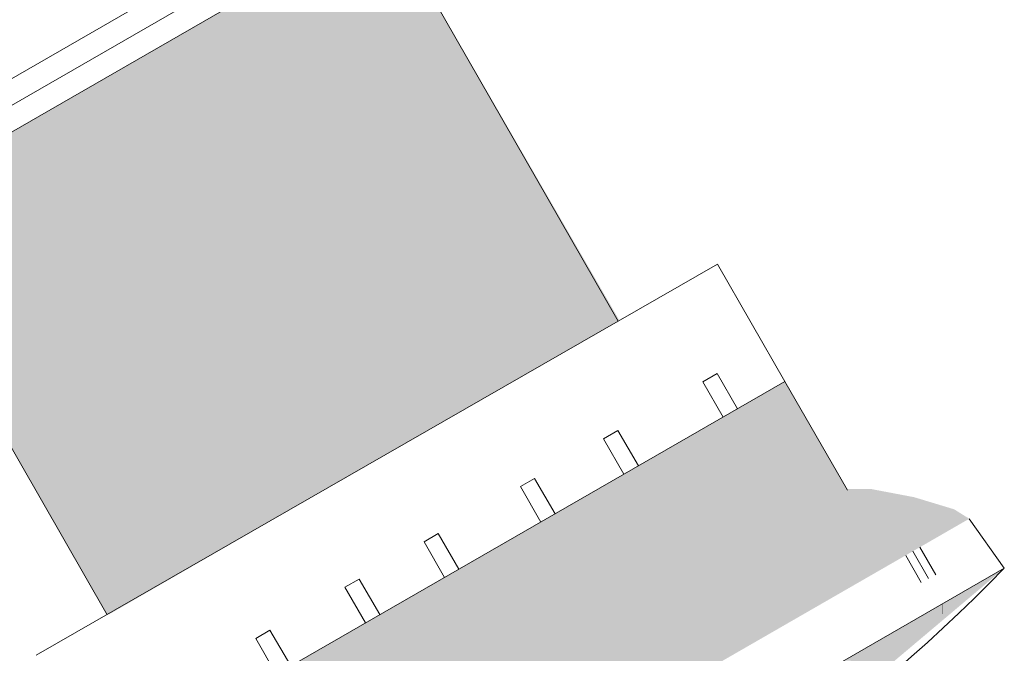
# Model space of a CAD drawing. Units: millimetres. Extents: x -8083 to 2880, y 4712 to 18098.
# Drawn here: x 1638 to 1766, y 15797 to 15880 of the extents above; entities that cross this region are included whole.
import ezdxf

# ---------------------------------------------------------------- set-up
doc = ezdxf.new("R2010")
doc.units = ezdxf.units.MM
doc.linetypes.add('AUSGEZOGEN', pattern=[2000.1, 2000, -0.1])
doc.layers.add('-KUNSTSTOFF', color=1, linetype='AUSGEZOGEN')

msp = doc.modelspace()

# ---------------------------------------------------------------- linework, layer by layer
at = {"layer": '-KUNSTSTOFF', "color": 1, "lineweight": 5, "extrusion": (2.60638e-09, 3.48314e-10, 1)}
for p, q in [((1604.32, 15853.289, 33147439.707), (1694.223, 15905.04, 33147439.707)), ((1689.979, 15899.136, 33147439.707), (1611.529, 15853.978, 33147439.707)), ((1685.437, 15893.06, 33147439.707), (1619.093, 15854.87, 33147439.707)), ((1745.366, 15818.554, 33147439.707), (1737.26, 15832.636, 33147439.707)), ((1765.753, 15808.395, 33147439.707), (1655.166, 15744.737, 33147439.707))]:
    msp.add_line(p, q, dxfattribs=at)
at = {"layer": '-KUNSTSTOFF', "lineweight": 5, "extrusion": (2.60638e-09, 3.48314e-10, 1)}
msp.add_line((1765.753, 15808.395, 33147439.707), (1761.203, 15814.83, 33147439.707), dxfattribs=at)
at = {"layer": '-KUNSTSTOFF', "color": 1, "lineweight": 5, "extrusion": (2.60638e-09, 3.48314e-10, 1)}
msp.add_arc((1597.19, 15973.178, 33147439.707), 235.673, 304.84308, 315.63288, dxfattribs=at)
at = {"color": 1, "lineweight": 5, "extrusion": (2.60638e-09, 3.48314e-10, 1)}
for p, q in [((1685.43, 15893.072, 33147439.707), (1715.607, 15840.489, 33147439.707)), ((1619.093, 15854.87, 33147439.707), (1649.24, 15802.34, 33147439.707)), ((1728.485, 15847.88, 33147439.707), (1640.019, 15797.109, 33147439.707)), ((1737.26, 15832.636, 33147439.707), (1728.485, 15847.88, 33147439.707)), ((1728.447, 15833.675, 33147439.707), (1726.604, 15832.617, 33147439.707)), ((1731.11, 15829.099, 33147439.707), (1728.447, 15833.675, 33147439.707)), ((1737.26, 15832.636, 33147439.707), (1648.837, 15781.789, 33147439.707)), ((1726.604, 15832.617, 33147439.707), (1729.244, 15828.026, 33147439.707)), ((1715.553, 15826.275, 33147439.707), (1713.71, 15825.218, 33147439.707)), ((1718.223, 15821.689, 33147439.707), (1715.553, 15826.275, 33147439.707)), ((1713.71, 15825.218, 33147439.707), (1716.357, 15820.616, 33147439.707)), ((1704.741, 15820.07, 33147439.707), (1702.898, 15819.012, 33147439.707)), ((1707.416, 15815.474, 33147439.707), (1704.741, 15820.07, 33147439.707)), ((1702.898, 15819.012, 33147439.707), (1705.55, 15814.401, 33147439.707)), ((1692.233, 15812.892, 33147439.707), (1690.391, 15811.834, 33147439.707)), ((1690.391, 15811.834, 33147439.707), (1693.049, 15807.213, 33147439.707)), ((1694.915, 15808.286, 33147439.707), (1692.233, 15812.892, 33147439.707)), ((1753.885, 15810.616, 33147439.707), (1755.926, 15807.061, 33147439.707)), ((1754.788, 15811.136, 33147439.707), (1756.864, 15807.521, 33147439.707)), ((1752.943, 15810.074, 33147439.707), (1754.959, 15806.564, 33147439.707)), ((1681.958, 15806.995, 33147439.707), (1680.116, 15805.937, 33147439.707)), ((1684.645, 15802.38, 33147439.707), (1681.958, 15806.995, 33147439.707)), ((1680.116, 15805.937, 33147439.707), (1682.779, 15801.307, 33147439.707)), ((1670.374, 15800.346, 33147439.707), (1668.532, 15799.289, 33147439.707)), ((1673.066, 15795.722, 33147439.707), (1670.374, 15800.346, 33147439.707)), ((1668.532, 15799.289, 33147439.707), (1671.2, 15794.649, 33147439.707))]:
    msp.add_line(p, q, dxfattribs=at)
at = {"color": 1, "lineweight": 5, "extrusion": (-1.61995e-09, -2.07129e-09, 1)}
for points in [[(1685.486, 15823.252, 33147439.707), (1653.51, 15874.72, 33147439.707), (1685.486, 15893.139, 33147439.707)], [(1645.4, 15809.503, 33147439.707), (1619.154, 15854.929, 33147439.707), (1645.4, 15870.048, 33147439.707)]]:
    msp.add_solid(points, dxfattribs=at)
at = {"color": 1, "lineweight": 5, "extrusion": (2.60637e-09, 3.48323e-10, 1)}
msp.add_solid([(1685.351, 15823.163, 33147439.707), (1656.877, 15876.658, 33147439.707), (1685.351, 15893.048, 33147439.707)], dxfattribs=at)
at = {"color": 1, "lineweight": 5, "extrusion": (-1.61987e-09, -2.07129e-09, 1)}
for points in [[(1685.486, 15823.252, 33147439.707), (1685.486, 15893.139, 33147439.707), (1694.527, 15828.476, 33147439.707)], [(1645.4, 15809.503, 33147439.707), (1645.4, 15870.048, 33147439.707), (1648.711, 15803.771, 33147439.707)]]:
    msp.add_solid(points, dxfattribs=at)
at = {"color": 1, "lineweight": 5, "extrusion": (-1.61996e-09, -2.0713e-09, 1)}
msp.add_solid([(1694.527, 15828.476, 33147439.707), (1685.486, 15893.139, 33147439.707), (1694.527, 15877.491, 33147439.707)], dxfattribs=at)
at = {"color": 1, "lineweight": 5, "extrusion": (2.60642e-09, 3.48323e-10, 1)}
msp.add_solid([(1685.351, 15823.163, 33147439.707), (1685.351, 15893.048, 33147439.707), (1697.548, 15830.163, 33147439.707)], dxfattribs=at)
at = {"color": 1, "lineweight": 5, "extrusion": (2.60638e-09, 3.48315e-10, 1)}
msp.add_solid([(1697.548, 15830.163, 33147439.707), (1685.351, 15893.048, 33147439.707), (1697.548, 15871.795, 33147439.707)], dxfattribs=at)
at = {"color": 1, "lineweight": 5, "extrusion": (-1.61995e-09, -2.0713e-09, 1)}
msp.add_solid([(1694.527, 15828.476, 33147439.707), (1694.527, 15877.491, 33147439.707), (1715.759, 15840.743, 33147439.707)], dxfattribs=at)
at = {"color": 1, "lineweight": 5, "extrusion": (2.60639e-09, 3.48323e-10, 1)}
msp.add_solid([(1655.079, 15805.79, 33147439.707), (1653.327, 15874.614, 33147439.707), (1655.079, 15875.623, 33147439.707)], dxfattribs=at)
at = {"color": 1, "lineweight": 5, "extrusion": (2.60243e-09, 3.48309e-10, 1)}
msp.add_solid([(1655.219, 15805.87, 33147439.707), (1655.079, 15875.623, 33147439.707), (1655.219, 15875.703, 33147439.707)], dxfattribs=at)
at = {"color": 1, "lineweight": 5, "extrusion": (2.60954e-09, 3.48323e-10, 1)}
msp.add_solid([(1655.079, 15805.79, 33147439.707), (1655.079, 15875.623, 33147439.707), (1655.219, 15805.87, 33147439.707)], dxfattribs=at)
at = {"color": 1, "lineweight": 5, "extrusion": (2.60673e-09, 3.48322e-10, 1)}
msp.add_solid([(1656.729, 15806.737, 33147439.707), (1655.219, 15875.703, 33147439.707), (1656.729, 15876.572, 33147439.707)], dxfattribs=at)
at = {"color": 1, "lineweight": 5, "extrusion": (2.60614e-09, 3.48309e-10, 1)}
msp.add_solid([(1655.219, 15805.87, 33147439.707), (1655.219, 15875.703, 33147439.707), (1656.729, 15806.737, 33147439.707)], dxfattribs=at)
at = {"color": 1, "lineweight": 5, "extrusion": (2.60683e-09, 3.48321e-10, 1)}
msp.add_solid([(1656.877, 15806.822, 33147439.707), (1656.729, 15876.572, 33147439.707), (1656.877, 15876.658, 33147439.707)], dxfattribs=at)
at = {"color": 1, "lineweight": 5, "extrusion": (2.60743e-09, 3.48322e-10, 1)}
msp.add_solid([(1656.729, 15806.737, 33147439.707), (1656.729, 15876.572, 33147439.707), (1656.877, 15806.822, 33147439.707)], dxfattribs=at)
at = {"color": 1, "lineweight": 5}
for points in [[(1656.822, 15806.737, 33147439.707), (1656.822, 15876.572, 33147439.707), (1656.822, 15806.737, 33147439.707)], [(1656.822, 15806.737, 33147439.707), (1656.822, 15876.572, 33147439.707), (1656.822, 15876.572, 33147439.707)], [(1656.97, 15806.822, 33147439.707), (1656.97, 15876.658, 33147439.707), (1656.97, 15806.822, 33147439.707)], [(1656.97, 15806.822, 33147439.707), (1656.97, 15876.658, 33147439.707), (1656.97, 15876.658, 33147439.707)], [(1656.97, 15806.822, 33147439.707), (1656.97, 15876.658, 33147439.707), (1656.97, 15806.822, 33147439.707)], [(1656.97, 15806.822, 33147439.707), (1656.97, 15876.658, 33147439.707), (1656.97, 15876.658, 33147439.707)], [(1648.817, 15803.03, 33147439.707), (1648.817, 15871.98, 33147439.707), (1648.817, 15803.03, 33147439.707)], [(1648.844, 15803.03, 33147439.707), (1648.844, 15871.98, 33147439.707), (1648.844, 15871.98, 33147439.707)], [(1737.24, 15801.031, 33147439.707), (1737.24, 15832.624, 33147439.707), (1737.24, 15832.624, 33147439.707)], [(1737.26, 15832.636, 33147439.707), (1737.26, 15832.636, 33147439.707), (1737.26, 15832.636, 33147439.707)], [(1737.26, 15832.636, 33147439.707), (1737.26, 15832.636, 33147439.707), (1737.26, 15832.636, 33147439.707)], [(1737.267, 15801.031, 33147439.707), (1737.267, 15832.624, 33147439.707), (1737.267, 15801.031, 33147439.707)], [(1737.267, 15801.031, 33147439.707), (1737.267, 15832.624, 33147439.707), (1737.267, 15832.624, 33147439.707)], [(1737.267, 15801.031, 33147439.707), (1737.267, 15832.624, 33147439.707), (1737.267, 15801.031, 33147439.707)], [(1745.462, 15818.673, 33147439.707), (1745.462, 15818.673, 33147439.707), (1745.462, 15818.673, 33147439.707)], [(1745.462, 15818.673, 33147439.707), (1745.462, 15818.673, 33147439.707), (1745.462, 15818.673, 33147439.707)], [(1745.462, 15805.754, 33147439.707), (1745.462, 15818.662, 33147439.707), (1745.462, 15818.662, 33147439.707)], [(1745.468, 15805.754, 33147439.707), (1745.468, 15818.662, 33147439.707), (1745.468, 15805.754, 33147439.707)], [(1745.468, 15805.754, 33147439.707), (1745.468, 15818.662, 33147439.707), (1745.468, 15805.754, 33147439.707)], [(1745.476, 15805.754, 33147439.707), (1745.476, 15818.662, 33147439.707), (1745.476, 15818.662, 33147439.707)], [(1741.839, 15816.546, 33147439.707), (1741.839, 15816.546, 33147439.707), (1741.839, 15816.546, 33147439.707)], [(1741.839, 15816.546, 33147439.707), (1741.839, 15816.546, 33147439.707), (1741.839, 15816.546, 33147439.707)], [(1761.21, 15804.547, 33147439.707), (1761.21, 15805.764, 33147439.707), (1761.21, 15805.764, 33147439.707)], [(1761.213, 15804.547, 33147439.707), (1761.213, 15805.764, 33147439.707), (1761.213, 15804.547, 33147439.707)]]:
    msp.add_solid(points, dxfattribs=at)
at = {"color": 1, "lineweight": 5, "extrusion": (2.60637e-09, 3.48321e-10, 1)}
msp.add_solid([(1656.877, 15806.822, 33147439.707), (1656.877, 15876.658, 33147439.707), (1685.351, 15823.163, 33147439.707)], dxfattribs=at)
at = {"color": 1, "lineweight": 5, "extrusion": (-1.62026e-09, -2.07131e-09, 1)}
msp.add_solid([(1653.359, 15804.69, 33147439.707), (1652.064, 15873.887, 33147439.707), (1653.359, 15874.633, 33147439.707)], dxfattribs=at)
at = {"color": 1, "lineweight": 5, "extrusion": (2.60619e-09, 3.48312e-10, 1)}
msp.add_solid([(1653.327, 15804.784, 33147439.707), (1652.159, 15873.942, 33147439.707), (1653.327, 15874.614, 33147439.707)], dxfattribs=at)
at = {"color": 1, "lineweight": 5, "extrusion": (-1.61746e-09, -2.0713e-09, 1)}
msp.add_solid([(1653.51, 15804.777, 33147439.707), (1653.359, 15874.633, 33147439.707), (1653.51, 15874.72, 33147439.707)], dxfattribs=at)
at = {"color": 1, "lineweight": 5, "extrusion": (1.19674e-09, -2.07131e-09, 1)}
msp.add_solid([(1653.266, 15804.69, 33147439.707), (1653.266, 15874.633, 33147439.707), (1653.266, 15804.69, 33147439.707)], dxfattribs=at)
msp.add_solid([(1653.266, 15804.69, 33147439.707), (1653.266, 15874.633, 33147439.707), (1653.266, 15804.69, 33147439.707)], dxfattribs=at)
at = {"color": 1, "lineweight": 5, "extrusion": (1.19316e-09, -2.07131e-09, 1)}
msp.add_solid([(1653.266, 15804.69, 33147439.707), (1653.266, 15874.633, 33147439.707), (1653.266, 15874.633, 33147439.707)], dxfattribs=at)
at = {"color": 1, "lineweight": 5, "extrusion": (1.19315e-09, -2.07131e-09, 1)}
msp.add_solid([(1653.266, 15804.69, 33147439.707), (1653.266, 15874.633, 33147439.707), (1653.266, 15874.633, 33147439.707)], dxfattribs=at)
at = {"color": 1, "lineweight": 5, "extrusion": (-1.61991e-09, -2.07131e-09, 1)}
msp.add_solid([(1653.359, 15804.69, 33147439.707), (1653.359, 15874.633, 33147439.707), (1653.51, 15804.777, 33147439.707)], dxfattribs=at)
at = {"color": 1, "lineweight": 5, "extrusion": (2.60596e-09, 3.48312e-10, 1)}
msp.add_solid([(1653.327, 15804.784, 33147439.707), (1653.327, 15874.614, 33147439.707), (1655.079, 15805.79, 33147439.707)], dxfattribs=at)
at = {"color": 1, "lineweight": 5, "extrusion": (-1.61997e-09, -2.0713e-09, 1)}
msp.add_solid([(1653.51, 15804.777, 33147439.707), (1653.51, 15874.72, 33147439.707), (1685.486, 15823.252, 33147439.707)], dxfattribs=at)
at = {"color": 1, "lineweight": 5, "extrusion": (2.60613e-09, 3.4831e-10, 1)}
msp.add_solid([(1652.077, 15804.067, 33147439.707), (1649.127, 15872.197, 33147439.707), (1652.077, 15873.895, 33147439.707)], dxfattribs=at)
at = {"color": 1, "lineweight": 5, "extrusion": (-1.61974e-09, -2.0713e-09, 1)}
msp.add_solid([(1651.85, 15803.818, 33147439.707), (1649.96, 15872.675, 33147439.707), (1651.85, 15873.764, 33147439.707)], dxfattribs=at)
at = {"color": 1, "lineweight": 5, "extrusion": (-1.62104e-09, -2.0713e-09, 1)}
msp.add_solid([(1652.064, 15803.941, 33147439.707), (1651.85, 15873.764, 33147439.707), (1652.064, 15873.887, 33147439.707)], dxfattribs=at)
at = {"color": 1, "lineweight": 5, "extrusion": (-1.62172e-09, -2.0713e-09, 1)}
msp.add_solid([(1651.85, 15803.818, 33147439.707), (1651.85, 15873.764, 33147439.707), (1652.064, 15803.941, 33147439.707)], dxfattribs=at)
at = {"color": 1, "lineweight": 5, "extrusion": (-1.61949e-09, -2.0713e-09, 1)}
msp.add_solid([(1652.064, 15803.941, 33147439.707), (1652.064, 15873.887, 33147439.707), (1653.359, 15804.69, 33147439.707)], dxfattribs=at)
at = {"color": 1, "lineweight": 5, "extrusion": (2.61244e-09, 3.48322e-10, 1)}
msp.add_solid([(1652.146, 15804.107, 33147439.707), (1652.077, 15873.895, 33147439.707), (1652.146, 15873.935, 33147439.707)], dxfattribs=at)
at = {"color": 1, "lineweight": 5, "extrusion": (2.59991e-09, 3.4831e-10, 1)}
msp.add_solid([(1652.077, 15804.067, 33147439.707), (1652.077, 15873.895, 33147439.707), (1652.146, 15804.107, 33147439.707)], dxfattribs=at)
at = {"color": 1, "lineweight": 5, "extrusion": (2.62691e-09, 3.48322e-10, 1)}
msp.add_solid([(1652.158, 15804.114, 33147439.707), (1652.145, 15873.935, 33147439.707), (1652.158, 15873.942, 33147439.707)], dxfattribs=at)
at = {"color": 1, "lineweight": 5, "extrusion": (2.62751e-09, 3.48322e-10, 1)}
msp.add_solid([(1652.145, 15804.107, 33147439.707), (1652.145, 15873.935, 33147439.707), (1652.158, 15804.114, 33147439.707)], dxfattribs=at)
at = {"color": 1, "lineweight": 5, "extrusion": (2.60679e-09, 3.48322e-10, 1)}
msp.add_solid([(1652.159, 15804.114, 33147439.707), (1652.159, 15873.942, 33147439.707), (1653.327, 15804.784, 33147439.707)], dxfattribs=at)
at = {"color": 1, "lineweight": 5, "extrusion": (2.60639e-09, 3.48311e-10, 1)}
msp.add_solid([(1648.751, 15803.03, 33147439.707), (1619.006, 15854.858, 33147439.707), (1648.751, 15871.98, 33147439.707)], dxfattribs=at)
at = {"color": 1, "lineweight": 5, "extrusion": (-1.62009e-09, -2.0713e-09, 1)}
msp.add_solid([(1648.711, 15803.771, 33147439.707), (1645.4, 15870.048, 33147439.707), (1648.711, 15871.956, 33147439.707)], dxfattribs=at)
at = {"color": 1, "lineweight": 5, "extrusion": (-1.61722e-09, -2.0713e-09, 1)}
msp.add_solid([(1648.781, 15803.65, 33147439.707), (1648.711, 15871.956, 33147439.707), (1648.781, 15871.996, 33147439.707)], dxfattribs=at)
at = {"color": 1, "lineweight": 5, "extrusion": (-1.62035e-09, -2.0713e-09, 1)}
msp.add_solid([(1648.711, 15803.771, 33147439.707), (1648.711, 15871.956, 33147439.707), (1648.781, 15803.65, 33147439.707)], dxfattribs=at)
at = {"color": 1, "lineweight": 5, "extrusion": (-1.62068e-09, -2.07131e-09, 1)}
msp.add_solid([(1649.477, 15802.447, 33147439.707), (1648.781, 15871.996, 33147439.707), (1649.477, 15872.396, 33147439.707)], dxfattribs=at)
at = {"color": 1, "lineweight": 5, "extrusion": (-1.62016e-09, -2.0713e-09, 1)}
msp.add_solid([(1648.781, 15803.65, 33147439.707), (1648.781, 15871.996, 33147439.707), (1649.477, 15802.447, 33147439.707)], dxfattribs=at)
at = {"color": 1, "lineweight": 5, "extrusion": (2.60731e-09, 3.48322e-10, 1)}
msp.add_solid([(1649.127, 15802.374, 33147439.707), (1648.751, 15871.98, 33147439.707), (1649.127, 15872.197, 33147439.707)], dxfattribs=at)
at = {"color": 1, "lineweight": 5, "extrusion": (2.60525e-09, 3.48311e-10, 1)}
msp.add_solid([(1648.751, 15803.03, 33147439.707), (1648.751, 15871.98, 33147439.707), (1649.127, 15802.374, 33147439.707)], dxfattribs=at)
at = {"color": 1, "lineweight": 5, "extrusion": (2.60641e-09, 3.48322e-10, 1)}
msp.add_solid([(1649.127, 15802.374, 33147439.707), (1649.127, 15872.197, 33147439.707), (1652.077, 15804.067, 33147439.707)], dxfattribs=at)
at = {"color": 1, "lineweight": 5, "extrusion": (-1.61922e-09, -2.0713e-09, 1)}
msp.add_solid([(1649.96, 15802.726, 33147439.707), (1649.477, 15872.396, 33147439.707), (1649.96, 15872.675, 33147439.707)], dxfattribs=at)
at = {"color": 1, "lineweight": 5, "extrusion": (-1.61941e-09, -2.07131e-09, 1)}
msp.add_solid([(1649.477, 15802.447, 33147439.707), (1649.477, 15872.396, 33147439.707), (1649.96, 15802.726, 33147439.707)], dxfattribs=at)
at = {"color": 1, "lineweight": 5, "extrusion": (-1.62001e-09, -2.0713e-09, 1)}
msp.add_solid([(1649.96, 15802.726, 33147439.707), (1649.96, 15872.675, 33147439.707), (1651.85, 15803.818, 33147439.707)], dxfattribs=at)
at = {"color": 1, "lineweight": 5, "extrusion": (2.60636e-09, 3.48315e-10, 1)}
msp.add_solid([(1697.548, 15830.163, 33147439.707), (1697.548, 15871.795, 33147439.707), (1715.521, 15840.478, 33147439.707)], dxfattribs=at)
at = {"color": 1, "lineweight": 5, "extrusion": (-3.58499e-09, -2.07129e-09, 1)}
msp.add_solid([(1645.465, 15809.503, 33147439.707), (1645.465, 15870.048, 33147439.707), (1645.465, 15809.503, 33147439.707)], dxfattribs=at)
msp.add_solid([(1645.465, 15809.503, 33147439.707), (1645.465, 15870.048, 33147439.707), (1645.465, 15809.503, 33147439.707)], dxfattribs=at)
at = {"color": 1, "lineweight": 5, "extrusion": (1.19315e-09, -2.07129e-09, 1)}
msp.add_solid([(1645.307, 15809.503, 33147439.707), (1645.307, 15870.048, 33147439.707), (1645.307, 15870.048, 33147439.707)], dxfattribs=at)
msp.add_solid([(1645.307, 15809.503, 33147439.707), (1645.307, 15870.048, 33147439.707), (1645.307, 15870.048, 33147439.707)], dxfattribs=at)
at = {"color": 1, "lineweight": 5, "extrusion": (2.60631e-09, 3.48302e-10, 1)}
msp.add_solid([(1737.174, 15801.031, 33147439.707), (1731.18, 15829.178, 33147439.707), (1737.174, 15832.624, 33147439.707)], dxfattribs=at)
at = {"color": 1, "lineweight": 5, "extrusion": (2.60632e-09, 3.48302e-10, 1)}
msp.add_solid([(1737.174, 15801.031, 33147439.707), (1737.174, 15832.624, 33147439.707), (1745.28, 15805.699, 33147439.707)], dxfattribs=at)
at = {"color": 1, "lineweight": 5, "extrusion": (2.60637e-09, 3.48317e-10, 1)}
msp.add_solid([(1745.28, 15805.699, 33147439.707), (1737.174, 15832.624, 33147439.707), (1745.28, 15818.543, 33147439.707)], dxfattribs=at)
at = {"color": 1, "lineweight": 5, "extrusion": (-1.61989e-09, -2.0713e-09, 1)}
msp.add_solid([(1733.762, 15799.065, 33147439.707), (1728.154, 15827.496, 33147439.707), (1733.762, 15830.73, 33147439.707)], dxfattribs=at)
at = {"color": 1, "lineweight": 5, "extrusion": (1.1927e-09, -2.0713e-09, 1)}
msp.add_solid([(1733.669, 15799.065, 33147439.707), (1733.669, 15830.73, 33147439.707), (1733.669, 15799.065, 33147439.707)], dxfattribs=at)
at = {"color": 1, "lineweight": 5, "extrusion": (3.46539e-09, -2.0713e-09, 1)}
msp.add_solid([(1733.593, 15799.065, 33147439.707), (1733.593, 15830.73, 33147439.707), (1733.593, 15830.73, 33147439.707)], dxfattribs=at)
at = {"color": 1, "lineweight": 5, "extrusion": (-1.61998e-09, -2.0713e-09, 1)}
msp.add_solid([(1733.762, 15799.065, 33147439.707), (1733.762, 15830.73, 33147439.707), (1741.893, 15803.747, 33147439.707)], dxfattribs=at)
at = {"color": 1, "lineweight": 5, "extrusion": (-1.62004e-09, -2.07132e-09, 1)}
msp.add_solid([(1741.893, 15803.747, 33147439.707), (1733.762, 15830.73, 33147439.707), (1741.893, 15816.615, 33147439.707)], dxfattribs=at)
at = {"color": 1, "lineweight": 5, "extrusion": (2.60637e-09, 3.48334e-10, 1)}
msp.add_solid([(1731.18, 15797.579, 33147439.707), (1715.521, 15820.173, 33147439.707), (1731.18, 15829.178, 33147439.707)], dxfattribs=at)
at = {"color": 1, "lineweight": 5, "extrusion": (2.60646e-09, 3.48334e-10, 1)}
msp.add_solid([(1731.18, 15797.579, 33147439.707), (1731.18, 15829.178, 33147439.707), (1737.174, 15801.031, 33147439.707)], dxfattribs=at)
at = {"color": 1, "lineweight": 5, "extrusion": (-1.61994e-09, -2.07131e-09, 1)}
for points in [[(1728.154, 15795.836, 33147439.707), (1715.759, 15820.349, 33147439.707), (1728.154, 15827.496, 33147439.707)], [(1715.759, 15788.699, 33147439.707), (1715.759, 15820.349, 33147439.707), (1728.154, 15795.836, 33147439.707)]]:
    msp.add_solid(points, dxfattribs=at)
at = {"color": 1, "lineweight": 5, "extrusion": (-1.61995e-09, -2.07131e-09, 1)}
for points in [[(1728.154, 15795.836, 33147439.707), (1728.154, 15827.496, 33147439.707), (1733.762, 15799.065, 33147439.707)], [(1685.486, 15771.267, 33147439.707), (1653.51, 15784.454, 33147439.707), (1685.486, 15802.892, 33147439.707)]]:
    msp.add_solid(points, dxfattribs=at)
at = {"color": 1, "lineweight": 5, "extrusion": (-1.61993e-09, -2.07131e-09, 1)}
msp.add_solid([(1715.759, 15788.699, 33147439.707), (1694.527, 15808.106, 33147439.707), (1715.759, 15820.349, 33147439.707)], dxfattribs=at)
at = {"color": 1, "lineweight": 5, "extrusion": (2.60637e-09, 3.48309e-10, 1)}
msp.add_solid([(1715.521, 15788.562, 33147439.707), (1697.548, 15809.838, 33147439.707), (1715.521, 15820.173, 33147439.707)], dxfattribs=at)
at = {"color": 1, "lineweight": 5, "extrusion": (2.60633e-09, 3.48309e-10, 1)}
msp.add_solid([(1715.521, 15788.562, 33147439.707), (1715.521, 15820.173, 33147439.707), (1731.18, 15797.579, 33147439.707)], dxfattribs=at)
at = {"color": 1, "lineweight": 5, "extrusion": (2.61331e-09, 3.48354e-10, 1)}
msp.add_solid([(1745.375, 15805.754, 33147439.707), (1745.279, 15818.543, 33147439.707), (1745.375, 15818.662, 33147439.707)], dxfattribs=at)
at = {"color": 1, "lineweight": 5, "extrusion": (2.60838e-09, 3.48317e-10, 1)}
msp.add_solid([(1745.28, 15805.699, 33147439.707), (1745.28, 15818.543, 33147439.707), (1745.375, 15805.754, 33147439.707)], dxfattribs=at)
at = {"color": 1, "lineweight": 5, "extrusion": (2.60622e-09, 3.48266e-10, 1)}
msp.add_solid([(1748.349, 15807.467, 33147439.707), (1745.375, 15818.662, 33147439.707), (1748.349, 15818.68, 33147439.707)], dxfattribs=at)
at = {"color": 1, "lineweight": 5, "extrusion": (2.60655e-09, 3.48354e-10, 1)}
msp.add_solid([(1745.375, 15805.754, 33147439.707), (1745.375, 15818.662, 33147439.707), (1748.349, 15807.467, 33147439.707)], dxfattribs=at)
at = {"color": 1, "lineweight": 5, "extrusion": (2.60638e-09, 3.48266e-10, 1)}
msp.add_solid([(1748.349, 15807.467, 33147439.707), (1748.349, 15818.68, 33147439.707), (1753.949, 15810.691, 33147439.707)], dxfattribs=at)
at = {"color": 1, "lineweight": 5, "extrusion": (2.60645e-09, 3.48316e-10, 1)}
msp.add_solid([(1753.949, 15810.691, 33147439.707), (1748.349, 15818.68, 33147439.707), (1753.949, 15817.616, 33147439.707)], dxfattribs=at)
at = {"color": 1, "lineweight": 5, "extrusion": (2.60625e-09, 3.48316e-10, 1)}
msp.add_solid([(1753.949, 15810.691, 33147439.707), (1753.949, 15817.616, 33147439.707), (1759.143, 15813.682, 33147439.707)], dxfattribs=at)
at = {"color": 1, "lineweight": 5, "extrusion": (2.60651e-09, 3.48647e-10, 1)}
msp.add_solid([(1759.143, 15813.682, 33147439.707), (1753.949, 15817.616, 33147439.707), (1759.143, 15816.045, 33147439.707)], dxfattribs=at)
at = {"color": 1, "lineweight": 5, "extrusion": (-1.61639e-09, -2.07128e-09, 1)}
msp.add_solid([(1741.99, 15803.803, 33147439.707), (1741.893, 15816.615, 33147439.707), (1741.99, 15816.73, 33147439.707)], dxfattribs=at)
at = {"color": 1, "lineweight": 5, "extrusion": (1.19271e-09, -2.07132e-09, 1)}
msp.add_solid([(1741.799, 15803.747, 33147439.707), (1741.799, 15816.615, 33147439.707), (1741.799, 15803.747, 33147439.707)], dxfattribs=at)
msp.add_solid([(1741.799, 15803.747, 33147439.707), (1741.799, 15816.615, 33147439.707), (1741.799, 15803.747, 33147439.707)], dxfattribs=at)
at = {"color": 1, "lineweight": 5, "extrusion": (-1.23804e-09, -2.07132e-09, 1)}
msp.add_solid([(1741.88, 15803.747, 33147439.707), (1741.88, 15816.615, 33147439.707), (1741.88, 15816.615, 33147439.707)], dxfattribs=at)
msp.add_solid([(1741.88, 15803.747, 33147439.707), (1741.88, 15816.615, 33147439.707), (1741.88, 15816.615, 33147439.707)], dxfattribs=at)
at = {"color": 1, "lineweight": 5, "extrusion": (-1.62215e-09, -2.07132e-09, 1)}
msp.add_solid([(1741.893, 15803.747, 33147439.707), (1741.893, 15816.615, 33147439.707), (1741.99, 15803.803, 33147439.707)], dxfattribs=at)
at = {"color": 1, "lineweight": 5, "extrusion": (-1.62002e-09, -2.07129e-09, 1)}
msp.add_solid([(1744.964, 15805.516, 33147439.707), (1741.99, 15816.73, 33147439.707), (1744.964, 15816.75, 33147439.707)], dxfattribs=at)
at = {"color": 1, "lineweight": 5, "extrusion": (1.19269e-09, -2.07128e-09, 1)}
msp.add_solid([(1741.897, 15803.803, 33147439.707), (1741.897, 15816.73, 33147439.707), (1741.897, 15803.803, 33147439.707)], dxfattribs=at)
at = {"color": 1, "lineweight": 5, "extrusion": (6.87382e-10, -2.07128e-09, 1)}
msp.add_solid([(1741.914, 15803.803, 33147439.707), (1741.914, 15816.73, 33147439.707), (1741.914, 15816.73, 33147439.707)], dxfattribs=at)
at = {"color": 1, "lineweight": 5, "extrusion": (-1.61997e-09, -2.07128e-09, 1)}
msp.add_solid([(1741.99, 15803.803, 33147439.707), (1741.99, 15816.73, 33147439.707), (1744.964, 15805.516, 33147439.707)], dxfattribs=at)
at = {"color": 1, "lineweight": 5, "extrusion": (-1.61992e-09, -2.07129e-09, 1)}
msp.add_solid([(1744.964, 15805.516, 33147439.707), (1744.964, 15816.75, 33147439.707), (1750.565, 15808.74, 33147439.707)], dxfattribs=at)
at = {"color": 1, "lineweight": 5, "extrusion": (-1.61994e-09, -2.0713e-09, 1)}
msp.add_solid([(1750.565, 15808.74, 33147439.707), (1744.964, 15816.75, 33147439.707), (1750.565, 15815.687, 33147439.707)], dxfattribs=at)
at = {"color": 1, "lineweight": 5, "extrusion": (-1.62e-09, -2.0713e-09, 1)}
msp.add_solid([(1750.565, 15808.74, 33147439.707), (1750.565, 15815.687, 33147439.707), (1755.758, 15811.731, 33147439.707)], dxfattribs=at)
at = {"color": 1, "lineweight": 5, "extrusion": (-1.61989e-09, -2.07116e-09, 1)}
msp.add_solid([(1755.758, 15811.731, 33147439.707), (1750.565, 15815.687, 33147439.707), (1755.758, 15814.118, 33147439.707)], dxfattribs=at)
at = {"color": 1, "lineweight": 5, "extrusion": (2.60626e-09, 3.48647e-10, 1)}
msp.add_solid([(1759.143, 15813.682, 33147439.707), (1759.143, 15816.045, 33147439.707), (1761.117, 15814.819, 33147439.707)], dxfattribs=at)
at = {"color": 1, "lineweight": 5, "extrusion": (2.38964e-09, 0, 1)}
msp.add_solid([(1761.124, 15814.83, 33147439.707), (1759.15, 15816.057, 33147439.707), (1761.124, 15814.83, 33147439.707)], dxfattribs=at)
at = {"color": 1, "lineweight": 5, "extrusion": (-1.61986e-09, -2.07116e-09, 1)}
msp.add_solid([(1755.758, 15811.731, 33147439.707), (1755.758, 15814.118, 33147439.707), (1757.733, 15812.868, 33147439.707)], dxfattribs=at)
at = {"color": 1, "lineweight": 5, "extrusion": (-1.62324e-09, -2.07649e-09, 1)}
msp.add_solid([(1757.733, 15812.868, 33147439.707), (1755.759, 15814.118, 33147439.707), (1757.733, 15812.892, 33147439.707)], dxfattribs=at)
at = {"color": 1, "lineweight": 5, "extrusion": (-1.55743e-09, -2.07649e-09, 1)}
msp.add_solid([(1757.731, 15812.868, 33147439.707), (1757.731, 15812.892, 33147439.707), (1757.738, 15812.872, 33147439.707)], dxfattribs=at)
at = {"color": 1, "lineweight": 5, "extrusion": (2.6064e-09, 3.48321e-10, 1)}
msp.add_solid([(1697.548, 15778.212, 33147439.707), (1685.351, 15802.824, 33147439.707), (1697.548, 15809.838, 33147439.707)], dxfattribs=at)
at = {"color": 1, "lineweight": 5, "extrusion": (2.60639e-09, 3.48321e-10, 1)}
msp.add_solid([(1697.548, 15778.212, 33147439.707), (1697.548, 15809.838, 33147439.707), (1715.521, 15788.562, 33147439.707)], dxfattribs=at)
at = {"color": 1, "lineweight": 5, "extrusion": (-1.61998e-09, -2.07132e-09, 1)}
msp.add_solid([(1694.527, 15776.473, 33147439.707), (1685.486, 15802.892, 33147439.707), (1694.527, 15808.106, 33147439.707)], dxfattribs=at)
at = {"color": 1, "lineweight": 5, "extrusion": (-1.61994e-09, -2.07132e-09, 1)}
msp.add_solid([(1694.527, 15776.473, 33147439.707), (1694.527, 15808.106, 33147439.707), (1715.759, 15788.699, 33147439.707)], dxfattribs=at)
at = {"color": 1, "lineweight": 5, "extrusion": (2.60597e-09, 3.48791e-10, 1)}
msp.add_solid([(1761.117, 15804.547, 33147439.707), (1761.117, 15805.764, 33147439.707), (1765.666, 15808.383, 33147439.707)], dxfattribs=at)
at = {"color": 1, "lineweight": 5, "extrusion": (-1.62031e-09, -2.07086e-09, 1)}
msp.add_solid([(1757.74, 15802.53, 33147439.707), (1757.74, 15803.84, 33147439.707), (1762.631, 15806.657, 33147439.707)], dxfattribs=at)
at = {"color": 1, "lineweight": 5, "extrusion": (2.60625e-09, 3.48791e-10, 1)}
msp.add_solid([(1761.117, 15804.547, 33147439.707), (1759.143, 15804.628, 33147439.707), (1761.117, 15805.764, 33147439.707)], dxfattribs=at)
at = {"color": 1, "lineweight": 5, "extrusion": (2.60625e-09, 3.48455e-10, 1)}
msp.add_solid([(1759.143, 15802.882, 33147439.707), (1753.949, 15801.639, 33147439.707), (1759.143, 15804.628, 33147439.707)], dxfattribs=at)
at = {"color": 1, "lineweight": 5, "extrusion": (2.60624e-09, 3.48455e-10, 1)}
msp.add_solid([(1759.143, 15802.882, 33147439.707), (1759.143, 15804.628, 33147439.707), (1761.117, 15804.547, 33147439.707)], dxfattribs=at)
at = {"color": 1, "lineweight": 5, "extrusion": (1.19438e-09, -2.07129e-09, 1)}
msp.add_solid([(1648.688, 15781.727, 33147439.707), (1648.688, 15803.65, 33147439.707), (1648.688, 15781.727, 33147439.707)], dxfattribs=at)
at = {"color": 1, "lineweight": 5, "extrusion": (-3.58498e-09, -2.07129e-09, 1)}
msp.add_solid([(1648.846, 15781.727, 33147439.707), (1648.846, 15803.65, 33147439.707), (1648.846, 15803.65, 33147439.707)], dxfattribs=at)
at = {"color": 1, "lineweight": 5, "extrusion": (2.60636e-09, 3.48326e-10, 1)}
msp.add_solid([(1685.351, 15771.189, 33147439.707), (1656.877, 15786.451, 33147439.707), (1685.351, 15802.824, 33147439.707)], dxfattribs=at)
at = {"color": 1, "lineweight": 5, "extrusion": (-1.61996e-09, -2.07131e-09, 1)}
msp.add_solid([(1685.486, 15771.267, 33147439.707), (1685.486, 15802.892, 33147439.707), (1694.527, 15776.473, 33147439.707)], dxfattribs=at)
at = {"color": 1, "lineweight": 5, "extrusion": (2.60641e-09, 3.48326e-10, 1)}
msp.add_solid([(1685.351, 15771.189, 33147439.707), (1685.351, 15802.824, 33147439.707), (1697.548, 15778.212, 33147439.707)], dxfattribs=at)
at = {"color": 1, "lineweight": 5, "extrusion": (2.60629e-09, 3.48292e-10, 1)}
msp.add_solid([(1753.949, 15798.502, 33147439.707), (1753.949, 15801.639, 33147439.707), (1759.143, 15802.882, 33147439.707)], dxfattribs=at)
at = {"color": 1, "lineweight": 5, "extrusion": (-1.61982e-09, -2.07125e-09, 1)}
msp.add_solid([(1757.733, 15802.524, 33147439.707), (1755.758, 15802.698, 33147439.707), (1757.733, 15803.836, 33147439.707)], dxfattribs=at)
at = {"color": 1, "lineweight": 5, "extrusion": (-1.56022e-09, -2.07086e-09, 1)}
msp.add_solid([(1757.738, 15802.53, 33147439.707), (1757.731, 15803.836, 33147439.707), (1757.738, 15803.84, 33147439.707)], dxfattribs=at)
at = {"color": 1, "lineweight": 5, "extrusion": (-1.63107e-09, -2.07125e-09, 1)}
msp.add_solid([(1757.733, 15802.524, 33147439.707), (1757.733, 15803.836, 33147439.707), (1757.741, 15802.53, 33147439.707)], dxfattribs=at)
at = {"color": 1, "lineweight": 5, "extrusion": (2.60644e-09, 3.48292e-10, 1)}
msp.add_solid([(1753.949, 15798.502, 33147439.707), (1748.349, 15798.415, 33147439.707), (1753.949, 15801.639, 33147439.707)], dxfattribs=at)
at = {"color": 1, "lineweight": 5, "extrusion": (-1.61986e-09, -2.07168e-09, 1)}
for points in [[(1755.758, 15800.858, 33147439.707), (1750.565, 15799.707, 33147439.707), (1755.758, 15802.699, 33147439.707)], [(1755.758, 15800.858, 33147439.707), (1755.758, 15802.699, 33147439.707), (1757.733, 15802.524, 33147439.707)]]:
    msp.add_solid(points, dxfattribs=at)
at = {"color": 1, "lineweight": 5, "extrusion": (-1.61998e-09, -2.07114e-09, 1)}
msp.add_solid([(1750.565, 15796.476, 33147439.707), (1750.565, 15799.707, 33147439.707), (1755.758, 15800.858, 33147439.707)], dxfattribs=at)
at = {"color": 1, "lineweight": 5, "extrusion": (-1.62004e-09, -2.07114e-09, 1)}
msp.add_solid([(1750.565, 15796.476, 33147439.707), (1744.964, 15796.481, 33147439.707), (1750.565, 15799.707, 33147439.707)], dxfattribs=at)
at = {"color": 1, "lineweight": 5, "extrusion": (2.60635e-09, 3.4829e-10, 1)}
msp.add_solid([(1748.349, 15793.78, 33147439.707), (1745.375, 15796.703, 33147439.707), (1748.349, 15798.415, 33147439.707)], dxfattribs=at)
at = {"color": 1, "lineweight": 5, "extrusion": (2.60644e-09, 3.4829e-10, 1)}
msp.add_solid([(1748.349, 15793.78, 33147439.707), (1748.349, 15798.415, 33147439.707), (1753.949, 15798.502, 33147439.707)], dxfattribs=at)

doc.saveas('drawing.dxf')
